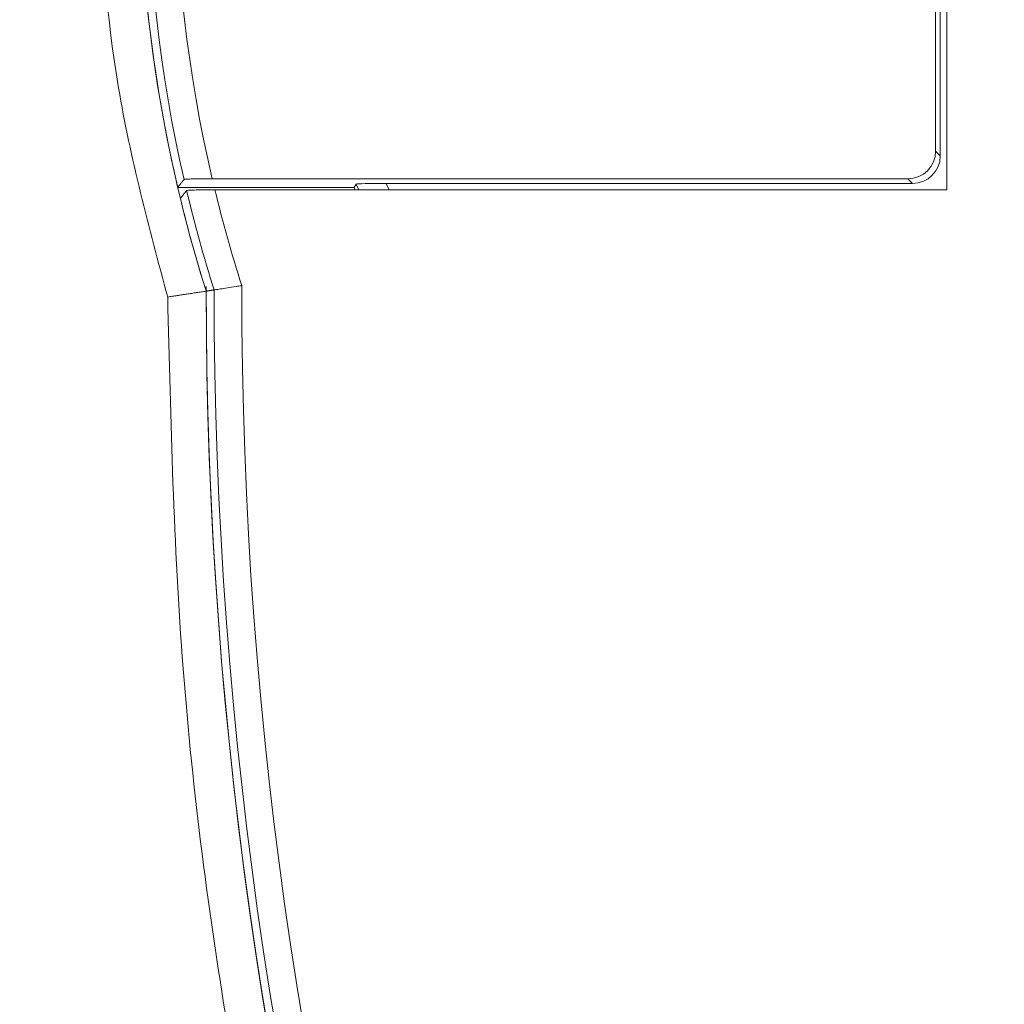
# Model space of a CAD drawing. Units: millimetres. Extents: x -45886 to -40636, y -1077 to 6348.
# Drawn here: x -45213 to -45196, y 2690 to 2708 of the extents above; entities that cross this region are included whole.
import ezdxf

# ---------------------------------------------------------------- set-up
doc = ezdxf.new("R2010")
doc.units = ezdxf.units.MM
doc.header["$LTSCALE"] = 3
doc.layers.get('0').update_dxf_attribs({"lineweight": 15})

msp = doc.modelspace()

# ---------------------------------------------------------------- linework, layer by layer
at = {"color": 7, "linetype": 'Continuous', "lineweight": 15}
for p, q in [((-45196.562, 2704.426), (-45196.562, 2716.426)), ((-45196.678, 2705.042), (-45196.678, 2715.81)), ((-45196.762, 2705.126), (-45196.762, 2715.726)), ((-45196.762, 2705.126), (-45196.678, 2705.042)), ((-45209.852, 2704.626), (-45197.262, 2704.626)), ((-45207.247, 2704.53), (-45207.286, 2704.469)), ((-45207.2, 2704.426), (-45207.247, 2704.53)), ((-45206.704, 2704.542), (-45197.178, 2704.542)), ((-45206.704, 2704.542), (-45206.651, 2704.426)), ((-45197.178, 2704.542), (-45197.262, 2704.626)), ((-45210.477, 2704.469), (-45207.286, 2704.469)), ((-45209.804, 2704.426), (-45196.562, 2704.426)), ((-45207.267, 2704.426), (-45207.286, 2704.469))]:
    msp.add_line(p, q, dxfattribs=at)
for centre, radius, start, end in [((-45185.066, 2710.426), 26.1, 163.1856, 196.8144), ((-45185.066, 2710.426), 26.1, 166.8064, 193.1936), ((-45185.066, 2710.426), 25.956, 167.0589, 192.9411), ((-45185.066, 2710.426), 25.456, 166.8297, 193.1703), ((-45185.066, 2710.426), 25.956, 193.3945, 197.5173), ((-45185.066, 2710.426), 25.456, 193.633, 197.6903), ((-45185.066, 2710.426), 26.1, 193.645, 197.4684), ((-45129.462, 2702.593), 80.5, 179.94118, 214.1873), ((-45129.462, 2702.593), 80.5, 180.00147, 214.1873), ((-45129.462, 2702.593), 80.356, 179.98564, 214.1873), ((-45129.462, 2702.593), 79.856, 179.93015, 214.1873)]:
    msp.add_arc(centre, radius, start, end, dxfattribs=at)
for centre, major_axis, ratio, start_param, end_param in [((-45197.262, 2705.126), (-0.354, 0.354), 0.999315, 2.356537, 3.926648), ((-45197.178, 2705.042), (-0.354, 0.354), 0.999315, 2.356537, 3.926648), ((-45206.698, 2704.529), (0.55, 0), 0.023822, 1.581668, 3.126284)]:
    msp.add_ellipse(centre, major_axis=major_axis, ratio=ratio, start_param=start_param, end_param=end_param, dxfattribs=at)
for points, knots in [([(-45210.659, 2718.367), (-45211.014, 2717.031), (-45211.732, 2714.321), (-45211.964, 2710.222), (-45211.66, 2706.218), (-45210.996, 2703.739), (-45210.659, 2702.485)], [0, 0, 0, 0, 0.257306, 0.521991, 0.75814, 1, 1, 1, 1]), ([(-45208.334, 2645.926), (-45209.324, 2647.634), (-45211.443, 2651.286), (-45214.575, 2658.162), (-45217.684, 2666.523), (-45220.352, 2676.183), (-45222.272, 2686.023), (-45223.675, 2696.862), (-45223.934, 2704.435), (-45224.079, 2708.671)], [0, 0, 0, 0, 0.090739, 0.193998, 0.346631, 0.49977, 0.653074, 0.805935, 1, 1, 1, 1]), ([(-45223.698, 2708.673), (-45223.552, 2704.444), (-45223.292, 2696.885), (-45221.88, 2686.068), (-45219.951, 2676.249), (-45217.27, 2666.614), (-45214.151, 2658.281), (-45210.98, 2651.374), (-45208.825, 2647.684), (-45207.798, 2645.926)], [0, 0, 0, 0, 0.193609, 0.346033, 0.498904, 0.651609, 0.803804, 0.906507, 1, 1, 1, 1]), ([(-45209.852, 2704.626), (-45209.911, 2704.626), (-45210.028, 2704.626), (-45210.183, 2704.623), (-45210.298, 2704.62), (-45210.354, 2704.616), (-45210.36, 2704.614), (-45210.362, 2704.613)], [0, 0, 0, 0, 0.225063, 0.450269, 0.67176, 0.887513, 1, 1, 1, 1]), ([(-45210.315, 2704.413), (-45210.309, 2704.415), (-45210.296, 2704.418), (-45210.208, 2704.421), (-45210.081, 2704.424), (-45209.938, 2704.426), (-45209.843, 2704.426), (-45209.804, 2704.426)], [0, 0, 0, 0, 0.210508, 0.42101, 0.633389, 0.851009, 1, 1, 1, 1]), ([(-45209.318, 2702.691), (-45209.32, 2702.69), (-45209.355, 2702.685), (-45209.445, 2702.671), (-45209.581, 2702.65), (-45209.708, 2702.63), (-45209.797, 2702.617), (-45209.811, 2702.615), (-45209.818, 2702.614)], [0, 0, 0, 0, 0.010468, 0.134563, 0.353347, 0.569681, 0.784818, 1, 1, 1, 1]), ([(-45210.659, 2702.485), (-45210.605, 2700.24), (-45210.496, 2695.752), (-45209.62, 2688.999), (-45208.203, 2682.279), (-45205.855, 2674.521), (-45202.892, 2667.55), (-45199.567, 2661.374), (-45197.645, 2658.412), (-45196.684, 2656.931)], [0, 0, 0, 0, 0.139182, 0.278365, 0.421563, 0.564761, 0.780469, 0.890235, 1, 1, 1, 1])]:
    msp.add_open_spline(points, degree=3, knots=knots, dxfattribs=at)
for points in [[(-45210.362, 2704.613), (-45210.477, 2704.469)], [(-45210.315, 2704.413), (-45210.429, 2704.269)], [(-45210.659, 2702.485), (-45209.962, 2702.591)], [(-45209.818, 2702.614), (-45209.962, 2702.591)]]:
    msp.add_open_spline(points, degree=1, dxfattribs=at)

doc.saveas('drawing.dxf')
